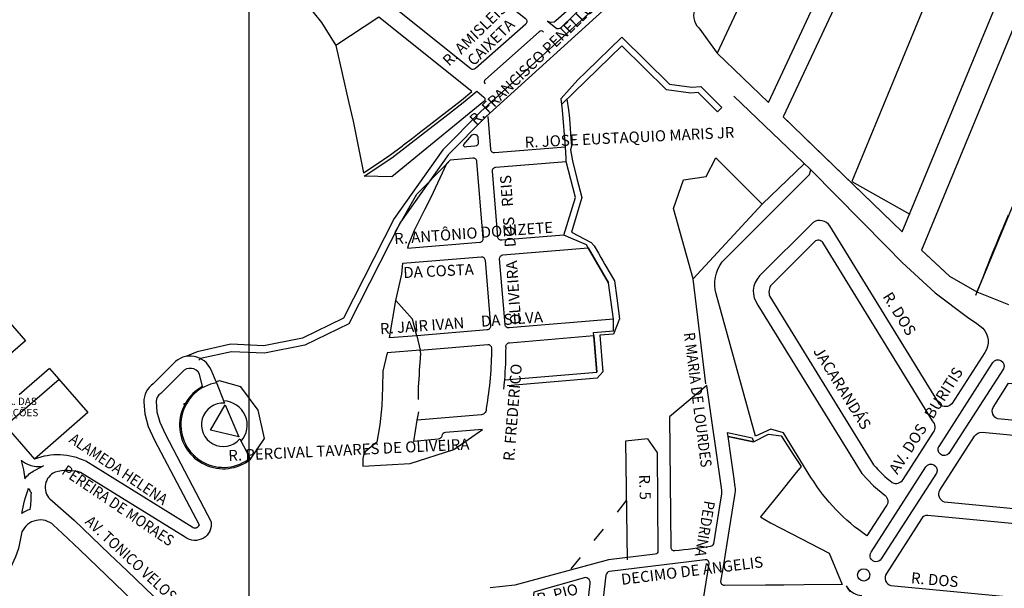
# Model space of a CAD drawing. Units: inches. Extents: x 264319 to 312175, y 7809655 to 7850949.
# Drawn here: x 297812 to 298618, y 7832281 to 7832746 of the extents above; entities that cross this region are included whole.
import ezdxf

# ---------------------------------------------------------------- set-up
doc = ezdxf.new("R2010")
doc.units = ezdxf.units.IN
doc.header["$MEASUREMENT"] = 0
doc.linetypes.add('ACAD_ISO03W100', pattern=[30, 12, -18])
doc.linetypes.add('CONTINUO', pattern=[0])
for name, color, linetype in [('LOCKUP', 7, 'Continuous'), ('Malha Viária', 253, 'Continuous'), ('NOME DAS VIAS', 7, 'Continuous'), ('Quadrantes', 253, 'Continuous')]:
    doc.layers.add(name, color=color, linetype=linetype)
doc.styles.add('ROMANS', font='romans.shx')
picture_1 = doc.add_image_def('image1.jpg', size_in_pixel=(792, 693))

# ---------------------------------------------------------------- blocks, each defined once
blk = doc.blocks.new('*U5')
at = {"layer": 'Malha Viária', "color": 253}
for p, q in [((298702.8, 7833402.56, 1007.35), (298383.19, 7832718.63, 1007.35)), ((298805.14, 7833368.08, 1007.35), (298493.34, 7832613.42, 1007.35)), ((298928.44, 7833326.53, 1007.35), (298594.51, 7832520.23, 1007.35)), ((298730.98, 7833295.16, 1007.35), (298437.2, 7832666.5, 1007.35)), ((298849.67, 7833281.8, 1007.35), (298550.36, 7832557.37, 1007.35)), ((298534.7, 7832572.37, 1007.35), (298820.5, 7833264.1, 1007.35)), ((298302.41, 7832773.09), (298189.54, 7832670.88)), ((298306.43, 7832768.64), (298193.7, 7832666.55)), ((298071.06, 7832724.92, 1007.35), (298071.06, 7832724.92, 1007.35)), ((298189.54, 7832670.88), (298158.54, 7832639.43)), ((298193.7, 7832666.55), (298163.15, 7832635.56)), ((298195.33, 7832666.77, 1007.35), (298197.57, 7832639.92, 1007.35)), ((298437.2, 7832666.5, 1007.35), (298534.7, 7832572.37, 1007.35)), ((297672.15, 7832649.42, 1007.35), (297816.79, 7832483.26, 1007.35)), ((298200.81, 7832637.17, 1007.35), (298258.99, 7832642.02, 1007.35)), ((298158.54, 7832639.43), (298118.78, 7832583.27)), ((298163.15, 7832635.56), (298123.93, 7832580.16)), ((298118.78, 7832583.27), (298077.14, 7832501.58)), ((298123.93, 7832580.16), (298081.57, 7832497.06)), ((298550.36, 7832557.37, 1007.35), (298573.2, 7832536.19, 1007.35)), ((298573.2, 7832536.19, 1007.35), (298595.82, 7832523.39, 1007.35)), ((298077.14, 7832501.58), (298043.59, 7832485.24)), ((298081.57, 7832497.06), (298045.51, 7832479.5)), ((297816.79, 7832483.26, 1007.35), (297791.9, 7832461.6, 1007.35)), ((298043.59, 7832485.24), (298012.03, 7832479.05)), ((297957.37, 7832474.21), (297948.27, 7832470.21)), ((297984.97, 7832480.3), (297957.37, 7832474.21)), ((297985.49, 7832474.27), (297960.12, 7832468.67)), ((298012.03, 7832479.05), (297984.97, 7832480.3)), ((298012.47, 7832473.02), (297985.49, 7832474.27)), ((298045.51, 7832479.5), (298012.47, 7832473.02)), ((297960.12, 7832468.67), (297958.69, 7832467.47)), ((297836.49, 7832460.64, 1007.35), (297811.6, 7832438.97, 1007.35)), ((297836.49, 7832460.64, 1007.35), (297868, 7832424.43, 1007.35)), ((297764.51, 7832454.99, 1007.35), (297824.26, 7832386.35, 1007.35)), ((297844.37, 7832451.59, 1007.35), (297800.62, 7832413.5, 1007.35)), ((297868, 7832424.43, 1007.35), (297824.26, 7832386.35, 1007.35)), ((298308.05, 7832401.17), (298309.37, 7832304.06)), ((298488.62, 7832282.7, 1001.06), (298489.86, 7832280.94, 1007.35))]:
    blk.add_line(p, q, dxfattribs=at)
at = {"layer": 'Malha Viária'}
for p, q in [((298419.93, 7832595.08, 1007.35), (298454.45, 7832628.13, 1007.35)), ((298493.34, 7832613.42, 1007.35), (298540.72, 7832586.94, 1007.35)), ((298373.8, 7832447.98, 1007.35), (298363.45, 7832533.99, 1007.35)), ((298326.07, 7832403.01, 1007.35), (298308.05, 7832401.17))]:
    blk.add_line(p, q, dxfattribs=at)
at = {"layer": 'Malha Viária', "color": 253, "linetype": 'ACAD_ISO03W100'}
blk.add_line((298308.71, 7832352.36), (298262.4, 7832295.31, 1007.35), dxfattribs=at)
at = {"layer": 'Malha Viária', "color": 253, "elevation": 1007.35}
for points in [[(298383.19, 7832718.63), (298425.03, 7832678.25), (298708.65, 7833285.18)], [(298621.45, 7832586.13), (298618.14, 7832578.17), (298617, 7832575.43), (298616.49, 7832574.22), (298613.5, 7832567.1), (298611.51, 7832562.38), (298608.78, 7832555.87), (298606.63, 7832550.49), (298604.4, 7832544.89), (298603.9, 7832543.63), (298601.87, 7832538.55), (298599.95, 7832533.75), (298595.82, 7832523.39), (298621.6, 7832512.83)], [(298036.36, 7832772.43), (298059.26, 7832743.56), (298071.06, 7832724.92), (298081.37, 7832679.02), (298085, 7832662.85), (298093.7, 7832620.61), (298103.82, 7832627.36), (298115.25, 7832634.97), (298122.21, 7832640.32), (298125.5, 7832642.85), (298126.14, 7832643.34), (298126.23, 7832643.42), (298133.68, 7832649.14), (298140.5, 7832654.39), (298143.81, 7832656.95), (298173.69, 7832680.07), (298182.29, 7832687.3), (298106.05, 7832747.93), (298071.06, 7832724.92)], [(298368.02, 7832739.21), (298383.19, 7832718.63)], [(298255.45, 7832681.51), (298269.17, 7832696.7), (298269.17, 7832696.7), (298275.83, 7832703.18), (298305.1, 7832731.63), (298344.09, 7832693.25), (298362.39, 7832690.82), (298369.63, 7832691.24), (298386.97, 7832674.04), (298383.42, 7832670.52), (298367.55, 7832686.26), (298361.53, 7832685.89), (298341.78, 7832688.51), (298305.07, 7832724.63), (298255.96, 7832676.89), (298255.8, 7832678.34), (298255.45, 7832681.51), (298255.45, 7832681.51)], [(298383.19, 7832718.63), (298425.03, 7832678.25)], [(298396.71, 7832683.38), (298459.81, 7832623), (298459.81, 7832623)], [(298208.44, 7832443.73), (298208.79, 7832446.46), (298208.88, 7832447.23), (298209.26, 7832451.23), (298284.53, 7832457.5), (298281.84, 7832489.89), (298298.15, 7832491.24), (298298.19, 7832498.28), (298298.21, 7832500.79), (298294.16, 7832530.55), (298277.54, 7832559.28), (298276.08, 7832561.66), (298257.61, 7832569.66), (298267.08, 7832600.55), (298259.61, 7832630.03), (298259.4, 7832632.52), (298258.99, 7832642.02), (298256.5, 7832671.92), (298255.96, 7832676.89), (298259.99, 7832680.8), (298261.48, 7832672.13), (298261.69, 7832669.84), (298261.83, 7832668.23), (298262.12, 7832664.65), (298262.42, 7832661.06), (298263.46, 7832648.58), (298263.98, 7832642.43), (298263.07, 7832639.4), (298264.66, 7832630.45), (298268.29, 7832616.11), (298272.27, 7832600.42), (298263.78, 7832572.08), (298279.85, 7832563.71), (298282.43, 7832560.81), (298285.92, 7832554.78), (298287.9, 7832551.35), (298289.46, 7832548.66), (298291.24, 7832545.58), (298298.98, 7832532.2), (298300.91, 7832517.97), (298303.18, 7832501.2), (298298.12, 7832488.74), (298287.02, 7832487.82), (298289.51, 7832457.92), (298284.95, 7832452.52), (298211.17, 7832446.37), (298211.17, 7832446.37)], [(298437.2, 7832666.5), (298443.28, 7832660.62)], [(298455.45, 7832648.87), (298534.7, 7832572.37)], [(298119.49, 7832572.03), (298137.12, 7832603.31), (298162.01, 7832628.4), (298164.51, 7832631.14)], [(298553.73, 7832554.24), (298573.2, 7832536.19)], [(298137.25, 7832487.38), (298114.93, 7832485.52), (298120.12, 7832516.05)], [(298137.25, 7832487.38), (298140.08, 7832475.57)], [(298001.03, 7832386.22), (298012.54, 7832403.17), (298007.39, 7832426.52), (297993.27, 7832445.39), (297975.79, 7832450.52), (297973.06, 7832449.65), (297973.06, 7832449.65)], [(297973.06, 7832449.65), (297979.74, 7832432.24)], [(298392.02, 7832404.96), (298391.57, 7832408.13), (298411.77, 7832403.67), (298412.76, 7832400.38), (298392.02, 7832404.96)], [(297992.23, 7832402.83), (298001.03, 7832386.22)], [(298392.02, 7832404.96), (298412.75, 7832400.37)], [(297836.79, 7832353.75), (297856.82, 7832336.31), (297885.72, 7832308.66), (297900.17, 7832294.83), (297914.62, 7832281), (297929.07, 7832267.18), (297943.52, 7832253.35), (297957.97, 7832239.52), (297972.42, 7832225.7), (297986.88, 7832211.87), (298001.33, 7832198.04), (298004.91, 7832194.61)]]:
    blk.add_lwpolyline(points, dxfattribs=at)
for points in [[(298115.62, 7832762.03), (298115.62, 7832762.03), (298149.23, 7832804.3, -0.414214), (298153.44, 7832804.78), (298226.26, 7832746.88, -0.465951), (298226.38, 7832742.29), (298185.37, 7832705.91, -0.364302), (298181.51, 7832705.81), (298116.1, 7832757.82, -0.414214), (298115.62, 7832762.03), (298132.42, 7832783.17), (298132.42, 7832783.17)], [(298240.99, 7832735.87, 0.422842), (298237.51, 7832736.13), (298193.36, 7832696.97, 0.434636), (298193.1, 7832693.4)], [(298175.81, 7832643.75), (298182.34, 7832651.54), (298181.97, 7832651.1, -0.670309), (298187.26, 7832649.41), (298187.57, 7832645.6, -0.413836), (298184.83, 7832642.36), (298178.15, 7832641.81), (298176.88, 7832641.7, -0.666519), (298175.81, 7832643.75)], [(298257.61, 7832569.66), (298206.79, 7832565.42, -0.414214), (298203.55, 7832568.16), (298199.07, 7832621.97, -0.414214), (298201.81, 7832625.21), (298259.61, 7832630.03)], [(298298.21, 7832500.79), (298212.77, 7832493.67, -0.414214), (298209.53, 7832496.41), (298205.05, 7832550.22, -0.414214), (298207.79, 7832553.46), (298277.54, 7832559.28), (298294.16, 7832530.55)], [(298209.26, 7832451.23, 0.017751), (298210.25, 7832477.62, -0.460006), (298213, 7832481.65), (298282.04, 7832487.4), (298284.53, 7832457.5)], [(298140.08, 7832475.57), (298112.86, 7832473.35), (298109.33, 7832458.33), (298109.23, 7832445.14), (298108.72, 7832429.93), (298106.94, 7832414.34), (298104.44, 7832400.24), (298095.03, 7832392.23), (298093.64, 7832389.45), (298093.02, 7832386.74), (298092.95, 7832380.47), (298131.83, 7832382.89), (298167.48, 7832394.27), (298167.48, 7832394.27), (298190.94, 7832410.57), (298160.69, 7832408.09, 0.349352), (298157.72, 7832405.33, -0.347337), (298154.78, 7832402.57), (298134.85, 7832400.88), (298137.65, 7832418.17)], [(298138.69, 7832435.13), (298138.59, 7832445.34), (298139.33, 7832455.39), (298139.55, 7832459.02), (298140.08, 7832465.44), (298140.52, 7832472.7), (298140.08, 7832475.57), (298195.28, 7832480.17, -0.440863), (298198.31, 7832477.43, -0.047454), (298193.96, 7832428.13, -0.432708), (298189.91, 7832422.53), (298137.65, 7832418.17), (298138.8, 7832424.92)], [(297973.06, 7832449.65), (297968.75, 7832459.31, 0.55247), (297938.03, 7832464.59), (297921.52, 7832447.91, 0.252918), (297913.78, 7832433.03), (297914.56, 7832423.45), (297917.3, 7832413.08), (297922.59, 7832401.91), (297958.92, 7832332.53, -0.580709), (297953.38, 7832330.65), (297866.16, 7832384.63, 0.204949), (297824.26, 7832386.35)], [(298564.75, 7832396.82), (298608.75, 7832465.32, -0.952467), (298617.43, 7832460.32), (298572.9, 7832391, -0.952467), (298564.95, 7832397.13)], [(297961.9, 7832445.81), (297959.27, 7832456.01, 0.538386), (297945.34, 7832457.76), (297927.8, 7832440.04, 0.271023), (297923.78, 7832433.44), (297924.45, 7832425.14), (297926.73, 7832416.53), (297931.54, 7832406.37), (297968.83, 7832335.15, -0.669443), (297947.63, 7832322.45), (297861.97, 7832375.47, 0.141585), (297841.14, 7832375.59)], [(298797.6, 7832341.66), (298801.8, 7832388.95, 0.407124), (298790.93, 7832402.26), (298612.85, 7832419.21, -0.433214), (298608.98, 7832428.66), (298621.72, 7832448.5), (298815.49, 7832430.06), (298818.76, 7832408.72), (298823.21, 7832381.56), (298835.76, 7832338.27)], [(298344.07, 7832420.9), (298345.09, 7832314.45, 0.446118), (298348.46, 7832311.48, 0.002488), (298377.7, 7832315.07, 0.262359), (298380.29, 7832317), (298386.43, 7832354.73), (298386.91, 7832357.64), (298386.94, 7832360.65), (298386.64, 7832362.75), (298374.76, 7832446.55), (298344.07, 7832420.9)], [(298326.07, 7832403.01), (298333.8, 7832392.02, -0.152174), (298333.89, 7832391.74), (298334.65, 7832311.03, -0.383077), (298332.46, 7832308.54), (298294.04, 7832303.85), (298217.39, 7832283.14), (298197.16, 7832280.93)], [(297813.26, 7832385.3), (297815.22, 7832377.7), (297816.4, 7832370.32, -0.12498), (297824.26, 7832377.14), (297829.86, 7832380.14), (297831.92, 7832381.09)], [(297813.26, 7832385.3, 0.003573), (297813.51, 7832385.15, -0.009092), (297816.91, 7832382.99, 0.04501), (297821.22, 7832381.19, 0.068821), (297826.96, 7832380.26, 0.093346), (297831.92, 7832381.09)], [(298509.15, 7832310.25), (298553.91, 7832379.94, -0.952467), (298562.59, 7832374.95), (298517.47, 7832304.71, -1.015858), (298509.15, 7832310.25)], [(297819.39, 7832362.49, 0.049782), (297821.39, 7832358.96, -0.025443), (297820.49, 7832345.14, 0.070058), (297813.92, 7832341.81, -0.052891), (297819.39, 7832362.49)], [(297813.95, 7832326.74), (297811.17, 7832313.25), (297808.63, 7832306.36), (297804.58, 7832297.48), (297800.74, 7832290.53), (297797.42, 7832284.81), (297794.43, 7832278.99), (297791.04, 7832269.14), (297790.29, 7832262.12), (297790.23, 7832257.83), (297790.63, 7832253.25), (297791.19, 7832248.32), (297792.21, 7832239.85), (297795.9, 7832209.47), (297938.83, 7832225.3), (297937.06, 7832239.47), (297919.05, 7832256.7), (297904.6, 7832270.53), (297890.15, 7832284.35), (297875.7, 7832298.18), (297861.25, 7832312.01), (297846.8, 7832325.84), (297839.93, 7832332.4, 0.508211), (297813.95, 7832326.74)], [(298550.42, 7832337.5), (298521.68, 7832292.76, 0.502861), (298525.41, 7832282.89), (298642.67, 7832271.72), (298760.02, 7832307.44, 0.827398), (298758.57, 7832320.96), (298555.53, 7832340.29, 0.306185), (298550.42, 7832337.5)], [(298292.09, 7832291.44), (298280.91, 7832194.71), (298301.01, 7832200.02), (298361.28, 7832205.7), (298376.46, 7832300.85, 0.520807), (298373.23, 7832303.98), (298294.98, 7832294.37, 0.347724), (298292.09, 7832291.44, -0.093128)], [(298221.72, 7832179.08), (298268.45, 7832191.42), (298279.2, 7832284.48, 0.413676), (298275.27, 7832289.45), (298233.1, 7832277.57), (298221.72, 7832179.08)], [(298492.36, 7832277.82), (298489.86, 7832280.94, 0.203027), (298501.47, 7832274.69, -0.342926)]]:
    blk.add_lwpolyline(points, format="xyb", dxfattribs=at)
for points in [[(298244.2, 7832744.75), (298250.87, 7832739.45, 0.377053), (298255.37, 7832739.68), (298286.36, 7832769.76, 0.19576), (298292.51, 7832783.78, 0.050902), (298292.28, 7832785.53), (298292.28, 7832785.53, -0.218015), (298289.38, 7832778.83), (298289.38, 7832778.83), (298251.18, 7832744.97, -0.361775)], [(298186.24, 7832687.35), (298192.12, 7832682.68, -0.478659), (298192.14, 7832678.92), (298116.75, 7832617.44), (298094.13, 7832617.89), (298116.71, 7832632.94), (298141.16, 7832651.75), (298160.3, 7832666.55), (298175.26, 7832678.13)], [(298129.5, 7832558.98), (298188.85, 7832563.93, 0.414214), (298191.59, 7832567.16), (298186.36, 7832629.95, 0.414214), (298183.12, 7832632.69), (298164.51, 7832631.14), (298161.59, 7832627.93), (298148.6, 7832600.43), (298143.54, 7832590.25), (298135.14, 7832573.36), (298130.56, 7832562.03)], [(298459.81, 7832623), (298521.59, 7832560.6), (298534.68, 7832547.36), (298561.65, 7832522.35), (298588.03, 7832502.6), (298595.67, 7832497.25), (298600.63, 7832493.46, -0.348238), (298602.27, 7832473.73), (298575.2, 7832431.58, -0.419759), (298565.21, 7832431.22), (298475.33, 7832577.14, 0.426247), (298461.78, 7832580.07), (298417.88, 7832536.31, 0.381942), (298416.52, 7832512.47), (298501.47, 7832374.53), (298511.08, 7832364.53), (298520.54, 7832356.58, -0.41984), (298521.24, 7832347.58), (298505.77, 7832323.5, -0.105966), (298459.91, 7832371.45), (298437.48, 7832407.88), (298427.17, 7832410.81), (298414.61, 7832405.27), (298382.3, 7832521.67, -0.233428), (298387.26, 7832547.76), (298458.75, 7832619.4)], [(298462.99, 7832564.34), (298427.62, 7832529.11, 0.276677), (298426.24, 7832519.56), (298511.18, 7832381.65, 0.04756), (298526.44, 7832367.18), (298526.44, 7832367.18, 0.375563), (298535.35, 7832369.55), (298560.34, 7832408.45, 0.371769), (298559.53, 7832417.56), (298469.61, 7832563.55, 0.461448)], [(298125.91, 7832546.64), (298189.85, 7832551.97, -0.416265), (298193.09, 7832549.21), (298197.56, 7832495.41, -0.417697), (298194.78, 7832492.17), (298137.25, 7832487.38), (298133.71, 7832500.97), (298120.12, 7832516.05), (298124.96, 7832537.59)], [(298600.08, 7832408.37), (298783.95, 7832390.87, -0.392108), (298789.38, 7832384.78), (298784.99, 7832335.44, -0.341332), (298779.11, 7832331.06), (298569.13, 7832351.05, -0.452583), (298565.45, 7832360.9), (298593.85, 7832405.11, -0.264796)], [(298397.72, 7832356.71, 0.080353), (298397.86, 7832363.76), (298396.67, 7832372.18), (298394.49, 7832387.52), (298392.02, 7832404.96), (298412.75, 7832400.37), (298425.09, 7832406.91), (298435.42, 7832405.43), (298445.98, 7832389.34), (298451.84, 7832380.41), (298446.65, 7832373.95), (298433.82, 7832357.98), (298418.65, 7832339.1), (298422.02, 7832337.05), (298426.82, 7832334.15), (298426.82, 7832334.15), (298443.69, 7832325.45), (298474.82, 7832309.34), (298474.82, 7832309.34), (298485.54, 7832283.68), (298454.27, 7832283.4), (298437.81, 7832283.25), (298422.75, 7832283.11), (298389.24, 7832282.81, -0.465095), (298386.25, 7832286.3), (298388.47, 7832299.95), (298391.31, 7832317.38), (298394.36, 7832336.08)]]:
    blk.add_lwpolyline(points, format="xyb", close=True, dxfattribs=at)
for points in [[(298419.93, 7832595.08), (298363.45, 7832533.99), (298347.41, 7832591.37), (298355.67, 7832614.99), (298374.24, 7832617.52), (298382.01, 7832633.02)], [(297991.58, 7832404.48), (297968.45, 7832410.11), (297980.41, 7832430.85)], [(298412.74, 7832400.38), (298392.01, 7832404.97), (298391.57, 7832408.14), (298411.76, 7832403.67)]]:
    blk.add_lwpolyline(points, close=True, dxfattribs=at)
at = {"layer": 'Malha Viária', "color": 253}
blk.add_circle((298503.08, 7832291.56, 1007.35), 5, dxfattribs=at)
for centre, radius, start, end in [((298378.88, 7832749.56, 1007.35), 15, 154.9531, 223.63627), ((298200.56, 7832640.16, 1007.35), 3, 184.70131, 274.78899), ((297978.89, 7832414.44, 1007.35), 34.82, 99.05724, 306.00507), ((297978.82, 7832414.28, 1007.35), 35.79, 118.22555, 308.35674), ((297978.51, 7832414.16, 1007.35), 19.86, 318.00281, 88.40996), ((297978.77, 7832414.47, 1007.35), 17.8, 86.85788, 319.16606), ((297846.39, 7832363.19, 1007.35), 13.47, 112.97517, 224.50813)]:
    blk.add_arc(centre, radius, start, end, dxfattribs=at)
image = blk.add_image(picture_1, insert=(297946.69, 7832430.69, 1007.35), size_in_units=(1.5, 1.31), dxfattribs=at)
image.dxf.flags = 7
blk = doc.blocks.new('Quadrantes')
at = {"layer": 'Quadrantes', "linetype": 'CONTINUO'}
blk.add_line((298000, 7825000, 0.79), (298000, 7841000, -2.37), dxfattribs=at)
blk = doc.blocks.new('*U4')
blk.add_blockref('Quadrantes', (0, 0))
at = {"layer": 'NOME DAS VIAS', "style": 'ROMANS'}
for s, rotation, p in [('R. AMISLEIS', 44.21579, (298163.61, 7832707.35)), ('R. FRANCISCO PENELLO', 44.21579, (298185.58, 7832659.15, 1007.35)), ('CAIXETA', 44.21579, (298183.8, 7832707.55)), ('R. JOSE EUSTAQUIO MARIS JR', 2.73691, (298225.75, 7832641.15)), ('OLIVEIRA    DOS   REIS', 94.00143, (298222.78, 7832496.7)), ('R. ANTÔNIO DONIZETE', 4.1413, (298119, 7832562.26, 1007.35)), ('DA COSTA', 2.73691, (298126.38, 7832534.48, 1007.35)), ('R. DOS ', 301.92048, (298518.29, 7832519.44, 1012.38)), ('R. JAIR IVAN     DA SILVA', 4.25789, (298107.41, 7832488.49)), ('JACARANDÁS', 301.92048, (298461.45, 7832474.75, 1012.38)), ('R. FREDERICO', 85.39422, (298216.9, 7832384.5)), ('AV. DOS   BURITIS', 57.36191, (298530.69, 7832373.19)), ('R. PERCIVAL TAVARES DE OLIVEIRA', 2.73691, (297983.13, 7832384.74, -102632.99)), ('R. 5', 272.29846, (298319.02, 7832373.59)), ('DECIMO DE ANGELIS', 7.16528, (298305.05, 7832283.35)), ('R. DOS', 354.97501, (298541.5, 7832284.85, 1036.51)), ('R. PIO', 14.74393, (298236.81, 7832267.3))]:
    blk.add_text(s, height=9, rotation=rotation, dxfattribs=at).set_placement(p)
at = {"layer": 'NOME DAS VIAS', "style": 'ROMANS', "width": 0.9}
for s, rotation, p in [('R MARIA DE LOURDES', 277.28316, (298355.81, 7832489.46, 1007.35)), ('ALAMEDA HELENA', 325.95836, (297851.85, 7832400.72, 1007.35)), ('PEREIRA DE MORAES', 325.95836, (297845.79, 7832374.66, 1007.35)), ('PEDRINA', 260.2008, (298372.6, 7832352.78, 1007.35)), ('AV. TONICO VELOSO', 317.31342, (297864.93, 7832334.23, 1007.35))]:
    blk.add_text(s, height=9, rotation=rotation, dxfattribs=at).set_placement(p)
at = {"layer": 'NOME DAS VIAS', "style": 'ROMANS'}
for s, p in [('PÇA. DAS', (297791.19, 7832430.66, 1007.35)), ('NAÇÕES', (297795.48, 7832421.43, 1007.35))]:
    blk.add_text(s, height=6, dxfattribs=at).set_placement(p)
blk = doc.blocks.new('*U6')
at = {"layer": 'LOCKUP'}
for name in ['*U4', '*U5']:
    blk.add_blockref(name, (0, 0), dxfattribs=at)

msp = doc.modelspace()

# ---------------------------------------------------------------- block references
at = {"layer": 'LOCKUP'}
msp.add_blockref('*U6', (0, 0), dxfattribs=at)

doc.saveas('drawing.dxf')
